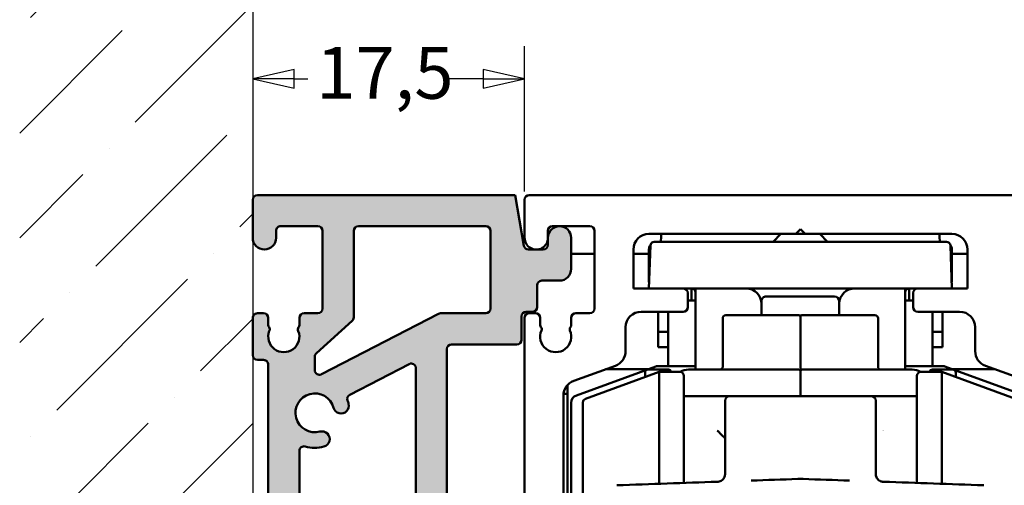
# Model space of a CAD drawing. Units: millimetres. Extents: x 7 to 1061, y -9 to 307.
# Drawn here: x 143 to 207, y 215 to 245 of the extents above; entities that cross this region are included whole.
import ezdxf

# ---------------------------------------------------------------- set-up
doc = ezdxf.new("R2010")
doc.units = ezdxf.units.MM
doc.header["$LTSCALE"] = 0.6666666666666666
for name, color, linetype, lineweight in [('Bemaßung (ISO)', 7, 'Continuous', 25), ('Schraffur (ISO)', 7, 'Continuous', 18), ('Sichtbar (ISO)', 7, 'Continuous', 50), ('Skizziergeometrie (ISO)', 7, 'Continuous', 25)]:
    doc.layers.add(name, color=color, linetype=linetype, lineweight=lineweight)
doc.styles.add('Katalog 2010 - Zeichnung', font='plantc.ttf')
doc.dimstyles.new('Homepage', dxfattribs={"dimscale": 0.6666666666666666, "dimtxt": 5, "dimasz": 4, "dimexe": 3.174999999999998, "dimexo": 0.8, "dimgap": 0.8, "dimtad": 0, "dimtih": 1, "dimtoh": 1, "dimrnd": 1e-08, "dimtxsty": 'Katalog 2010 - Zeichnung', "dimblk": 'Filled-1', "dimcen": 0.09, "dimdle": 10, "dimclrd": 256, "dimclre": 256, "dimclrt": 256, "dimazin": 2, "dimtfac": 0.5, "dimtofl": 0, "dimtmove": 0, "dimatfit": 3, "dimfxl": 1, "dimtolj": 1, "dimlwd": 30, "dimlwe": 30, "dimarcsym": 0})

# ---------------------------------------------------------------- blocks, each defined once
blk = doc.blocks.new('Filled-1')
at = {"color": 0}
for p, q in [((0, 0), (-1, 0.225)), ((-1, 0.225), (-1, -0.225)), ((-1, 0), (0, 0)), ((-1, -0.225), (0, 0))]:
    blk.add_line(p, q, dxfattribs=at)
at = {"color": 0, "flags": 128}
blk.add_lwpolyline([(-1, -0.225), (0, 0), (-1, 0.225), (-1, -0.225)], dxfattribs=at)
at = {"color": 0}
blk.add_solid([(-1, -0.225), (0, 0), (-1, 0.225), (-1, -0.225)], dxfattribs=at)
blk = doc.blocks.new('*D17')
at = {"layer": 'Bemaßung (ISO)', "lineweight": 30}
for p, q in [((175.7726248120032, 233.8068485021572), (175.7726248120032, 243.1598401159848)), ((160.9392914786696, 241.0431734493181), (161.8285419510983, 241.0431734493181)), ((173.1059581453365, 241.0431734493181), (170.8718989036817, 241.0431734493181))]:
    blk.add_line(p, q, dxfattribs=at)
at = {"layer": 'Defpoints', "color": 0}
for p in [(158.2726248120031, 241.0431734493181), (158.2726248120031, 233.6428300019687), (175.7726248120032, 233.2735151688238)]:
    blk.add_point(p, dxfattribs=at)
at = {"layer": 'Bemaßung (ISO)', "lineweight": 30, "xscale": 2.666666666666666, "yscale": 2.666666666666666, "zscale": 2.666666666666666, "rotation": 180}
blk.add_blockref('Filled-1', (158.2726248120031, 241.0431734493181), dxfattribs=at)
at = {"layer": 'Bemaßung (ISO)', "lineweight": 30, "xscale": 2.666666666666666, "yscale": 2.666666666666666, "zscale": 2.666666666666666}
blk.add_blockref('Filled-1', (175.7726248120032, 241.0431734493181), dxfattribs=at)
at = {"layer": 'Bemaßung (ISO)', "lineweight": 35, "insert": (162.3618752844317, 243.1037795898063), "char_height": 3.333333333333333, "attachment_point": 1, "style": 'Katalog 2010 - Zeichnung'}
blk.add_mtext('\\A1;17,5', dxfattribs=at)
blk = doc.blocks.new('*D48')
at = {"layer": 'Bemaßung (ISO)', "lineweight": 30}
for p, q in [((228.2726248119977, 230.806848499244), (228.2726248119977, 251.5122336707537)), ((160.9392914786696, 249.395567004087), (190.3943030427722, 249.395567004087)), ((225.605958145331, 249.395567004087), (196.1509465812286, 249.395567004087))]:
    blk.add_line(p, q, dxfattribs=at)
at = {"layer": 'Defpoints', "color": 0}
for p in [(158.2726248120031, 249.3955670040871), (228.2726248119977, 249.395567004087), (228.2726248119977, 230.2735151659106)]:
    blk.add_point(p, dxfattribs=at)
at = {"layer": 'Bemaßung (ISO)', "lineweight": 30, "xscale": 2.666666666666666, "yscale": 2.666666666666666, "zscale": 2.666666666666666, "rotation": 180}
blk.add_blockref('Filled-1', (158.2726248120031, 249.395567004087), dxfattribs=at)
at = {"layer": 'Bemaßung (ISO)', "lineweight": 30, "xscale": 2.666666666666666, "yscale": 2.666666666666666, "zscale": 2.666666666666666}
blk.add_blockref('Filled-1', (228.2726248119977, 249.395567004087), dxfattribs=at)
at = {"layer": 'Bemaßung (ISO)', "lineweight": 35, "insert": (190.9276363761055, 251.0855436949673), "char_height": 3.333333333333333, "attachment_point": 1, "style": 'Katalog 2010 - Zeichnung'}
blk.add_mtext('\\A1;70', dxfattribs=at)

msp = doc.modelspace()

# ---------------------------------------------------------------- hatches: boundary and pattern name
at = {"layer": 'Schraffur (ISO)'}
h = msp.add_hatch(dxfattribs=at)
h.set_pattern_fill('ANSI36', color=256, scale=38.1, style=0)
h.set_pattern_definition([(44.99999999999999, (0, 0), (2.525697034050699, 9.260889124852563), [11.90625, -2.38125, 0, -2.38125])])
h.paths.add_polyline_path([(158.2726248120031, 254.940805057317), (158.2726248120031, 148.4039700185061), (143.2726248120031, 148.4039700185061), (143.2726248120031, 254.940805057317)])
h = msp.add_hatch(color=256, dxfattribs=at)
edge = h.paths.add_edge_path(flags=0)
edge.add_arc((162.2726248120029, 200.0735151659065), 2.249999999994685, 321.1368453559345, 344.9999999999493)
edge.add_arc((163.9629950080035, 199.6205818369762), 0.4999999999973396, 345.0000000000197, 524.9999999999181)
edge.add_arc((162.2726248120029, 200.0735151659065), 1.250000000000001, 74.99999999977513, 344.99999999993264, ccw=False)
edge.add_arc((162.7255581409403, 201.7638853619093), 0.4999999999999883, 254.9999999995863, 434.9999999995833)
edge.add_arc((162.2726248120029, 200.0735151659065), 2.249999999999872, 74.99999999969054, 105.9328038152875)
edge.add_arc((161.5726248120029, 202.5255551329542), 0.3000000000000008, 180, 285.932803815292, ccw=False)
edge.add_line((161.2726248120029, 202.5255551329542), (161.2726248120033, 217.1214751988751))
edge.add_arc((161.5726248120033, 217.121475198875), 0.3000000000000005, 74.06719618465769, 180, ccw=False)
edge.add_arc((162.2726248120033, 219.573515165913), 2.249999999990559, 254.0671961846503, 284.9999999998205)
edge.add_arc((162.7255581409253, 217.88314496991), 0.4999999999952778, 284.9999999999317, 464.9999999997039)
edge.add_arc((162.2726248120033, 219.573515165913), 1.250000000000001, 15.000000000025977, 284.99999999982117, ccw=False)
edge.add_arc((163.9629950080049, 220.0264484948419), 0.5000000000000023, 195.0000000000173, 375.000000000045)
edge.add_arc((162.2726248120033, 219.573515165913), 2.250000000000003, 15.00000000002686, 20.61290810683955)
edge.add_arc((164.6593744391608, 220.4712491004749), 0.3000000000000011, 117.36923513742661, 200.6129081068331, ccw=False)
edge.add_line((164.5214575368685, 220.7376678086432), (168.3343355583557, 222.7114793669877))
edge.add_arc((168.472252460648, 222.4450606588192), 0.3000000000000009, 0, 117.3692351374105, ccw=False)
edge.add_line((168.772252460648, 222.4450606588192), (168.7722524606481, 205.0459668409019))
edge.add_line((168.7722524606481, 205.0459668409019), (164.6112142384639, 198.3157248604415))
edge.add_arc((164.35604477061, 198.4734858907222), 0.3000000000000005, 270.00000000001353, 328.2731634923176, ccw=False)
edge.add_line((164.35604477061, 198.1734858907222), (164.25817418649, 198.1734858907222))
edge.add_arc((164.25817418649, 198.4734858907221), 0.3000000000000005, 141.1368453559062, 270.00000000000904, ccw=False)
edge = h.paths.add_edge_path(flags=0)
edge.add_line((173.2726248120031, 225.9735151659065), (170.358320628038, 225.9735151659065))
edge.add_arc((170.358320628038, 225.6735151659065), 0.3000000000000008, 90, 117.3692351374267)
edge.add_line((170.2204037257457, 225.9399338740748), (162.7064894276962, 222.0502078439423))
edge.add_arc((162.5685725254039, 222.3166265521105), 0.3000000000000009, 180, 297.36923513743073, ccw=False)
edge.add_line((162.2685725254039, 222.3166265521105), (162.2685725254039, 223.1897594559361))
edge.add_arc((162.5685725254039, 223.1897594559361), 0.3000000000000011, 131.9411038019129, 180, ccw=False)
edge.add_line((162.3680626203428, 223.4129091321008), (164.6731347170642, 225.4841188923669))
edge.add_arc((164.4726248120031, 225.7072685685315), 0.3000000000000009, 311.9411038019129, 360)
edge.add_line((164.7726248120031, 225.7072685685315), (164.7726248120031, 231.2735151659072))
edge.add_arc((165.0726248120031, 231.2735151659072), 0.3000000000000007, 90, 180, ccw=False)
edge.add_line((165.0726248120031, 231.5735151659072), (173.2726248120031, 231.5735151659072))
edge.add_arc((173.2726248120031, 231.2735151659072), 0.3000000000000007, 0, 90, ccw=False)
edge.add_line((173.5726248120031, 231.2735151659072), (173.5726248120031, 226.2735151659065))
edge.add_arc((173.2726248120031, 226.2735151659065), 0.3000000000000007, -90, 0, ccw=False)
edge = h.paths.add_edge_path()
edge.add_line((170.772252460648, 223.6735151659064), (170.7722524606479, 211.8735151659027))
edge.add_line((170.7722524606479, 211.8735151659027), (170.472252460648, 211.5735151659027))
edge.add_line((170.4722524606479, 211.5735151659027), (170.7722524606479, 211.2735151659026))
edge.add_line((170.7722524606479, 211.2735151659026), (170.7722524606479, 205.8735151659026))
edge.add_arc((171.0722524606479, 205.8735151659026), 0.3000000000000007, 180, 270)
edge.add_line((171.0722524606479, 205.5735151659027), (175.1726248120027, 205.5735151659026))
edge.add_arc((175.1726248120027, 204.5735151659025), 1.000000000000001, -90.00000000000131, 89.99999999999869, ccw=False)
edge.add_line((175.1726248120027, 203.5735151659027), (170.3805020724892, 203.5735151659028))
edge.add_arc((170.3805020724892, 203.2735151659028), 0.3000000000000005, 90.00000000000452, 148.2731634923479)
edge.add_line((170.1253326046353, 203.4312761961833), (167.157667349862, 198.6312469210027))
edge.add_arc((167.4128368177158, 198.4734858907221), 0.3000000000000003, 148.2731634923176, 269.9999999999954)
edge.add_line((167.4128368177158, 198.1734858907222), (174.972624812003, 198.1734858907221))
edge.add_arc((174.972624812003, 197.8734858907221), 0.3000000000000007, 0, 90, ccw=False)
edge.add_line((175.272624812003, 197.8734858907219), (175.272624812003, 195.4734858908267))
edge.add_arc((175.5726248120029, 195.4734858908267), 0.3000000000000007, 180, 270)
edge.add_line((175.5726248120029, 195.1734858908269), (177.6262146504818, 195.1734858908269))
edge.add_arc((177.9726248120029, 194.9734858908397), 0.4000000000000015, 29.9999999999946, 150.0000000021213, ccw=False)
edge.add_line((178.3190349735168, 195.1734858908396), (178.472624812003, 195.1734858908396))
edge.add_arc((178.472624812003, 194.8734858908396), 0.3000000000000007, 0, 90, ccw=False)
edge.add_line((178.772624812003, 194.8734858908396), (178.772624812003, 194.4226851704366))
edge.add_arc((178.472624812003, 194.4226851704366), 0.3000000000000011, -66.25293839724918, 0, ccw=False)
edge.add_arc((178.714244660712, 193.8734858908395), 0.3000000000000005, 113.7470616027507, 157.9756871629301)
edge.add_arc((177.9726248120024, 194.1734858908394), 0.5000000000000016, 202.0243128369948, 337.9756871629906, ccw=False)
edge.add_arc((177.2310049632928, 193.8734858908397), 0.3000000000000009, 22.0243128370699, 90)
edge.add_line((177.2310049632928, 194.1734858908397), (174.5726248119946, 194.1734858908397))
edge.add_arc((174.5726248119946, 194.4734858908396), 0.3000000000000007, 180, 270, ccw=False)
edge.add_line((174.2726248119946, 194.4734858908396), (174.2726248119946, 196.873485890829))
edge.add_arc((173.9726248119946, 196.873485890829), 0.3000000000000007, 0, 90)
edge.add_line((173.9726248119946, 197.173485890829), (163.072624812003, 197.173485890829))
edge.add_arc((163.072624812003, 196.873485890829), 0.3000000000000007, 90, 180)
edge.add_line((162.772624812003, 196.873485890829), (162.772624812003, 194.4734858908396))
edge.add_arc((162.472624812003, 194.4734858908396), 0.3000000000000007, -90, 0, ccw=False)
edge.add_line((162.472624812003, 194.1734858908396), (162.072624812003, 194.1734858908396))
edge.add_arc((162.072624812003, 194.4734858908396), 0.3000000000000007, 180, 270, ccw=False)
edge.add_line((161.772624812003, 194.4734858908396), (161.772624812003, 194.8734858908396))
edge.add_arc((161.472624812003, 194.8734858908396), 0.3000000000000007, 0, 90)
edge.add_line((161.472624812003, 195.1734858908396), (161.0971246118428, 195.1734858908396))
edge.add_arc((161.0971246118428, 195.4734858908397), 0.3000000000000009, 218.6821874534654, 270, ccw=False)
edge.add_arc((160.472624812003, 194.9734858908397), 0.5000000000000017, 38.68218745349626, 141.6246781526557)
edge.add_arc((159.8454560741624, 195.4701340301449), 0.3000000000000007, 255.0000000000088, 321.62467815265757, ccw=False)
edge.add_line((159.7678103606318, 195.1803562822583), (158.4949790984724, 195.5214103910543))
edge.add_arc((158.572624812003, 195.811188138941), 0.3000000000000006, 180, 255.00000000002188, ccw=False)
edge.add_line((158.272624812003, 195.811188138941), (158.272624812003, 197.7735151659188))
edge.add_arc((158.572624812003, 197.7735151659188), 0.3000000000000007, 90.00000000004519, 180, ccw=False)
edge.add_line((158.5726248120028, 198.0735151659188), (158.9726248120031, 198.0735151659191))
edge.add_arc((158.9726248120028, 198.3735151659191), 0.3000000000000007, 270.0000000000453, 360)
edge.add_line((159.2726248120029, 198.3735151659191), (159.2726248120029, 202.2735151659018))
edge.add_arc((158.9726248120029, 202.2735151659018), 0.3000000000000007, 0, 90)
edge.add_line((158.9726248120029, 202.5735151659018), (158.5726248120029, 202.5735151659018))
edge.add_arc((158.5726248120029, 202.8735151659018), 0.3000000000000007, 180, 270, ccw=False)
edge.add_line((158.2726248120029, 202.8735151659016), (158.2726248120029, 203.424602636595))
edge.add_arc((158.5726248120029, 203.424602636595), 0.3000000000000011, 124.8499045790308, 180, ccw=False)
edge.add_arc((157.7726248120029, 204.5735151659026), 1.1, 304.8499045790511, 415.150095420955)
edge.add_arc((158.5726248120029, 205.7224276952103), 0.3000000000000005, 180, 235.15009542094668, ccw=False)
edge.add_line((158.2726248120029, 205.7224276952103), (158.2726248120029, 206.2735151659027))
edge.add_arc((158.5726248120029, 206.2735151659027), 0.3000000000000007, 90, 180, ccw=False)
edge.add_line((158.5726248120029, 206.5735151659027), (158.9726248120033, 206.5735151659027))
edge.add_arc((158.9726248120033, 206.8735151659026), 0.3000000000000007, 270, 360)
edge.add_line((159.2726248120033, 206.8735151659026), (159.2726248120033, 222.6735151659065))
edge.add_arc((158.9726248120034, 222.6735151659065), 0.3000000000000007, 0, 90)
edge.add_line((158.9726248120034, 222.9735151659065), (158.5726248120031, 222.9735151659065))
edge.add_arc((158.5726248120031, 223.2735151659065), 0.3000000000000007, 180, 270, ccw=False)
edge.add_line((158.2726248120031, 223.2735151659065), (158.2726248120031, 225.6735151659065))
edge.add_arc((158.5726248120031, 225.6735151659065), 0.3000000000000007, 90, 180, ccw=False)
edge.add_line((158.5726248120031, 225.9735151659065), (158.9726248120031, 225.9735151659065))
edge.add_arc((158.9726248120031, 225.6735151659065), 0.3000000000000007, 0, 90, ccw=False)
edge.add_line((159.2726248120031, 225.6735151659065), (159.2726248120031, 225.2073746468433))
edge.add_arc((159.4726248120031, 225.2073746468433), 0.2000000000000005, 180, 221.2730863378209)
edge.add_arc((159.171995182193, 224.9435151659065), 0.2000000000000005, -32.523033126601774, 41.27308633785918, ccw=False)
edge.add_arc((160.2726248120031, 224.4735151659065), 1.000000000000001, 158.7478950958026, 380.9674272165712)
edge.add_arc((161.3719971501195, 224.9435151659065), 0.2000000000000003, 138.4546350833169, 214.1121276131499, ccw=False)
edge.add_arc((161.0726248120031, 225.2088003015072), 0.2000000000000007, 318.4546350833315, 360)
edge.add_line((161.2726248120031, 225.2088003015072), (161.2726248120031, 225.6735151659065))
edge.add_arc((161.5726248120031, 225.6735151659065), 0.3000000000000007, 90, 180, ccw=False)
edge.add_line((161.5726248120031, 225.9735151659065), (162.4726248120031, 225.9735151659065))
edge.add_arc((162.4726248120031, 226.2735151659065), 0.3000000000000007, 270, 360)
edge.add_line((162.7726248120031, 226.2735151659065), (162.7726248120031, 231.2735151658998))
edge.add_arc((162.4726248120031, 231.2735151658998), 0.3000000000000007, 0, 90)
edge.add_line((162.4726248120031, 231.5735151658998), (160.0726248120032, 231.5735151658998))
edge.add_arc((160.0726248120032, 231.2735151658998), 0.3000000000000007, 90, 180)
edge.add_line((159.7726248120032, 231.2735151658998), (159.7726248120032, 230.8235151659065))
edge.add_arc((159.0226248120032, 230.8235151659065), 0.7500000000000017, -180, 0, ccw=False)
edge.add_line((158.2726248120031, 230.8235151659065), (158.2726248120031, 233.2735151659065))
edge.add_arc((158.5726248120032, 233.2735151659065), 0.3000000000000007, 90, 180, ccw=False)
edge.add_line((158.5726248120032, 233.5735151659065), (175.1554803795281, 233.5735151659065))
edge.add_line((175.1554803795281, 233.5735151659065), (175.7289123754527, 230.3214207126302))
edge.add_arc((176.0243547013564, 230.3735151659304), 0.3000000000000007, 190.0000000000041, 270)
edge.add_line((176.0243547013564, 230.0735151659304), (176.9726248120031, 230.0735151659304))
edge.add_arc((176.9726248120031, 230.3735151659304), 0.3000000000000007, 270, 360)
edge.add_line((177.2726248120031, 230.3735151659304), (177.2726248120031, 230.8235151659055))
edge.add_arc((178.0226248120031, 230.8235151659055), 0.7500000000000023, 0, 180, ccw=False)
edge.add_line((178.7726248120031, 230.8235151659055), (178.7726248120031, 228.8235151659065))
edge.add_arc((178.0226248120031, 228.8235151659065), 0.7500000000000019, -90, 0, ccw=False)
edge.add_line((178.0226248120031, 228.0735151659064), (176.8726248120031, 228.0735151659064))
edge.add_arc((176.8726248120031, 227.7735151659064), 0.3000000000000007, 90, 180)
edge.add_line((176.5726248120031, 227.7735151659064), (176.5726248120031, 226.3735151659303))
edge.add_arc((176.2726248120031, 226.3735151659303), 0.3000000000000007, -90, 0, ccw=False)
edge.add_line((176.2726248120031, 226.0735151659303), (175.8726248120032, 226.0735151659303))
edge.add_arc((175.8726248120031, 225.7735151659303), 0.3000000000000007, 90, 180)
edge.add_line((175.5726248120031, 225.7735151659303), (175.5726248120031, 224.2735151659065))
edge.add_arc((175.2726248120031, 224.2735151659065), 0.3000000000000007, -90, 0, ccw=False)
edge.add_line((175.2726248120031, 223.9735151659064), (171.072252460648, 223.9735151659064))
edge.add_arc((171.072252460648, 223.6735151659064), 0.3000000000000007, 90, 180)

# ---------------------------------------------------------------- linework, layer by layer
at = {"layer": 'Sichtbar (ISO)'}
for p, q in [((158.2726248120031, 233.2735151659062), (158.2726248120031, 230.8235151659062)), ((175.1554803795281, 233.5735151659061), (158.5726248120032, 233.5735151659064)), ((175.7289123754527, 230.3214207126298), (175.1554803795281, 233.5735151659061)), ((175.7726248120032, 230.8280971533365), (175.7726248120032, 233.2735151688242)), ((176.0726248120031, 233.5735151659064), (210.9726248120033, 233.5735151659061)), ((160.0726248120032, 231.5735151658997), (162.4726248120031, 231.5735151658997)), ((165.0726248120031, 231.5735151659068), (173.2726248120031, 231.5735151659068)), ((179.9726248120031, 231.5735151785423), (177.5726108155439, 231.5735151785423)), ((193.2226248120033, 231.0735151785422), (193.5226248120033, 231.3735151785424)), ((193.5226248120033, 231.3735151785424), (193.8226248120033, 231.0735151785422)), ((159.7726248120032, 230.8235151659062), (159.7726248120032, 231.2735151658997)), ((162.7726248120031, 231.2735151658995), (162.7726248120031, 226.2735151659061)), ((164.7726248120031, 225.7072685685311), (164.7726248120031, 231.2735151659069)), ((173.5726248120031, 231.2735151659069), (173.5726248120031, 226.2735151659061)), ((177.2726108155439, 231.2735151785425), (177.2726108155439, 230.8235151785423)), ((177.2726248120031, 230.8235151659052), (177.2726248120031, 230.3735151659301)), ((178.7726248120031, 228.8235151659063), (178.7726248120031, 230.823515165905)), ((180.2726248120032, 226.2735151785424), (180.2726248120032, 231.2735151785425)), ((193.2226248120033, 231.0735151785422), (183.7726248120032, 231.0735151785424)), ((184.5613235278324, 230.9020291683117), (184.5498515665207, 230.5735151785429)), ((192.2724789400206, 231.0735151785424), (191.7724789400208, 230.5735151785429)), ((192.2724789400201, 231.0735151785426), (191.7724789400201, 230.5735151785429)), ((193.2226248120032, 231.0735151785428), (193.8226248120031, 231.0735151785428)), ((193.2226248120024, 231.0735151785424), (193.8226248120025, 231.0735151785424)), ((203.2726248120033, 231.0735151785422), (193.8226248120033, 231.0735151785422)), ((194.7724789400206, 231.0735151785424), (195.2724789400204, 230.5735151785427)), ((194.77247894002, 231.0735151785426), (195.2724789400198, 230.5735151785429)), ((202.4836343522074, 230.9020291683115), (202.495106313519, 230.5735151785427)), ((176.9726248120031, 230.07351516593), (176.0243547013564, 230.07351516593)), ((182.7726248120033, 230.0735151785424), (182.7726248120032, 227.5735151659061)), ((183.8688157354432, 230.3322400527187), (183.772478940021, 227.573515178543)), ((183.7724789400199, 230.073515178543), (183.7724789400199, 228.0735151785429)), ((184.118663442198, 230.5735151785429), (188.7724789400211, 230.5735151785429)), ((198.272478940021, 230.5735151785429), (188.772478940021, 230.5735151785429)), ((198.272478940021, 230.5735151785429), (202.926294437844, 230.5735151785429)), ((203.272478940021, 227.573515178543), (203.1761421445988, 230.3322400527187)), ((203.27247894002, 228.0735151785427), (203.27247894002, 230.0735151785428)), ((204.2726248120033, 227.5735151785424), (204.2726248120033, 230.0735151785424)), ((180.2726248120024, 229.789665713054), (178.7726248120023, 229.789665713054)), ((183.7724789400199, 229.7896657130542), (182.7726248120024, 229.789665713054)), ((204.2726248120025, 229.7896657130546), (203.27247894002, 229.7896657130544)), ((176.5726248120031, 226.3735151659301), (176.5726248120031, 227.7735151659061)), ((176.8726248120032, 228.0735151659062), (178.0226248120031, 228.0735151659062)), ((182.7726248120032, 227.5735151659061), (185.9726248120033, 227.5735151659063)), ((188.7724789400211, 227.573515178543), (185.9726248120026, 227.573515178543)), ((186.5224789400204, 227.5735151785428), (186.5224789400204, 226.7896657130543)), ((186.77247894002, 227.5735151785431), (186.7724789400201, 222.3509214368846)), ((198.272478940021, 227.573515178543), (188.7724789400211, 227.573515178543)), ((201.0726248120025, 227.573515178543), (198.272478940021, 227.573515178543)), ((200.2724789400201, 222.3509214368827), (200.2724789400201, 227.573515178543)), ((200.5224789400195, 227.5735151785426), (200.5224789400195, 226.7896657130541)), ((201.0726248120032, 227.5735151785424), (204.2726248120033, 227.5735151785424)), ((186.2726248120033, 227.2735151659062), (186.2726248120033, 226.3735151659093)), ((195.7227706839961, 227.0509214368415), (191.3227706839962, 227.0509214368422)), ((200.7726248120033, 226.3735151785456), (200.7726248120033, 227.2735151785423)), ((186.2726248120025, 226.7896657130539), (186.77247894002, 226.7896657130539)), ((191.022478940021, 226.5735151785429), (191.022478940021, 225.8509214368456)), ((191.0227706839961, 226.7509214368423), (191.0227706839962, 226.5509214368425)), ((191.0227706839964, 225.8509214368454), (191.0227706839962, 226.5509214368423)), ((196.0227706839962, 226.5509214368418), (196.0227706839961, 226.7509214368416)), ((196.0227706839962, 226.5509214368416), (196.0227706839964, 225.8509214368448)), ((200.27247894002, 226.7896657130539), (200.7726248120025, 226.7896657130539)), ((158.2726248120031, 225.6735151659061), (158.2726248120031, 223.2735151659062)), ((158.9726248120031, 225.973515165906), (158.5726248120031, 225.9735151659062)), ((159.2726248120031, 225.2073746468429), (159.2726248120031, 225.6735151659063)), ((161.2726248120031, 225.6735151659061), (161.2726248120031, 225.2088003015069)), ((162.4726248120031, 225.973515165906), (161.5726248120031, 225.9735151659062)), ((170.2204037257457, 225.9399338740746), (162.7064894276962, 222.050207843942)), ((173.2726248120031, 225.9735151659062), (170.358320628038, 225.973515165906)), ((175.5726248120031, 224.2735151659063), (175.5726248120031, 225.7735151659301)), ((175.772624812003, 205.7224277049328), (175.772624812003, 225.6735151756247)), ((175.8726248120031, 226.07351516593), (176.2726248120031, 226.07351516593)), ((176.0224789400198, 226.0735151659302), (176.0224789400198, 225.9692944738342)), ((176.0726248120029, 225.9735151785423), (176.4728235042287, 225.9735151785423)), ((176.7728235042287, 225.6735151785424), (176.7728235042287, 225.2176773633816)), ((178.7728236440788, 225.2176695838471), (178.7728236440788, 225.6735151785424)), ((179.0728236440788, 225.9735151785423), (179.9726248120031, 225.9735151785423)), ((185.9726248120033, 226.0735151659094), (183.2724789403339, 226.0735151659094)), ((184.3724789400199, 223.7896657130542), (184.3724789400198, 226.0735151659098)), ((185.0224789400199, 224.2896657130539), (185.0224789400199, 226.0735151659098)), ((188.5227706839978, 225.6509214368458), (188.5227706839981, 224.6843738147644)), ((193.4227706839978, 225.8509214368448), (188.7227706839978, 225.8509214368454)), ((193.5227706839978, 225.7509214368452), (193.5227706839981, 224.7550844928781)), ((193.5227706839978, 225.7509214368452), (193.5227706839981, 224.7550844928781)), ((198.3227706839978, 225.8509214368443), (193.6227706839978, 225.8509214368448)), ((198.5227706839978, 225.6509214368446), (198.522770683998, 224.6843738147632)), ((203.7727706836727, 226.0735151785457), (201.0726248120032, 226.0735151785457)), ((202.0224789400199, 226.0735151785457), (202.0224789400199, 224.2896657130539)), ((202.6724789400199, 226.0735151785458), (202.6724789400199, 223.7896657130542)), ((162.3680626203428, 223.4129091321004), (164.6731347170642, 225.4841188923666)), ((182.2724789403338, 225.0735151659095), (182.2724789403339, 223.541288370481)), ((204.7727706836727, 223.5412883831173), (204.7727706836727, 225.0735151785454)), ((185.0224789400199, 224.7896657130542), (184.3724789400199, 224.7896657130542)), ((188.5227706839981, 223.2346263464567), (188.5227706839981, 224.6843738147663)), ((193.5227706839981, 223.3053370245763), (193.5227706839981, 224.7550844928757)), ((193.5227706839981, 223.3053370245763), (193.5227706839981, 224.7550844928757)), ((198.5227706839981, 223.2346263464556), (198.5227706839981, 224.6843738147652)), ((202.67247894002, 224.7896657130544), (202.0224789400199, 224.7896657130544)), ((171.072252460648, 223.9735151659064), (175.2726248120031, 223.9735151659061)), ((185.0224789400199, 223.7896657130542), (184.3724789400199, 223.7896657130542)), ((185.0224789400199, 222.5735151785426), (185.0224789400199, 224.2896657130539)), ((202.02247894002, 224.2896657130539), (202.02247894002, 222.5735151785424)), ((202.6724789400199, 223.7896657130542), (202.0224789400199, 223.7896657130542)), ((162.2685725254039, 222.3166265521101), (162.2685725254039, 223.1897594559359)), ((170.7722524606479, 211.8735151659024), (170.772252460648, 223.6735151659063)), ((188.5227706839982, 222.5509135167354), (188.5227706839981, 223.2346263464569)), ((193.5227706839984, 222.2509214368471), (193.5227706839981, 223.3053370245758)), ((193.5227706839984, 222.2509214368471), (193.5227706839981, 223.3053370245758)), ((198.5227706839981, 222.5509214759058), (198.5227706839981, 223.2346263464561)), ((158.5726248120031, 222.9735151659063), (158.9726248120034, 222.9735151659061)), ((159.2726248120034, 222.6735151659062), (159.2726248120033, 206.8735151659024)), ((164.5214575368685, 220.7376678086429), (168.3343355583557, 222.7114793669873)), ((181.6144990836596, 222.6015957496952), (178.9304587967006, 221.6246849776708)), ((184.226010488275, 222.5584383337392), (179.1014688683572, 220.6932577198307)), ((186.77247894002, 222.5735151785428), (184.3115155241065, 222.5735151785428)), ((202.7334423559338, 222.5735151785426), (200.27247894002, 222.5735151785426)), ((207.9434890116829, 220.6932577198307), (202.8189473917652, 222.5584383337392)), ((208.1147908273059, 221.6246849903069), (205.430750540347, 222.6015957623315)), ((168.772252460648, 222.445060658819), (168.7722524606481, 205.0459668409017)), ((179.6872656481451, 220.4773385596646), (184.4227706839767, 222.2009214369249)), ((180.9878528645993, 222.3735151785422), (183.7179382950381, 222.3735151785424)), ((183.5227706840233, 221.8733482261026), (183.5227706840233, 222.1509214368935)), ((183.7227706840234, 222.3509214368935), (185.0227706840234, 222.3509214368933)), ((184.4227706839767, 222.200921436925), (184.4227706839767, 215.0085193917769)), ((185.7727706839766, 222.2009214369249), (184.4227706839767, 222.2009214369249)), ((186.0227706839766, 221.950921436925), (186.0227706839766, 215.0643926229637)), ((193.4227706840185, 222.3509214368835), (186.3227706840185, 222.3509214368842)), ((193.5227706840185, 222.2509214368835), (193.5227706840186, 222.1764794266552)), ((193.5227706840185, 222.2509214368835), (193.5227706840186, 222.1764794266552)), ((193.5227706842824, 221.284644172051), (193.5227706840186, 222.1764794266435)), ((193.6227706840185, 222.3509214368833), (200.7227706840185, 222.3509214368825)), ((201.0227706839768, 215.0643926229645), (201.0227706839767, 221.9509214369257)), ((201.2727706839767, 222.2009214369256), (202.6227706839767, 222.2009214369256)), ((202.0227706840234, 222.3509214368912), (203.3227706840234, 222.3509214368908)), ((202.6227706839768, 215.0085193917776), (202.6227706839767, 222.2009214369258)), ((207.3582757198081, 220.4773385596652), (202.6227706839767, 222.2009214369256)), ((203.3270195850018, 222.3735151785424), (206.0573967941228, 222.3735151785426)), ((203.5227706840234, 222.1509214368909), (203.5227706840233, 221.873348226069)), ((178.5224789400199, 221.2896657130539), (178.4760053796736, 221.2896657130539)), ((178.5224789400201, 197.9781611747421), (178.5224789400199, 221.3464301846448)), ((193.522770278799, 221.2846448217342), (193.5227707454536, 220.6509214369257)), ((178.2724789400263, 220.6849923568849), (178.2724789400263, 198.6395990025021)), ((178.2779722841864, 220.789665713054), (178.5224789400199, 220.789665713054)), ((188.9727706839767, 220.6509214369257), (186.0227706839766, 220.6509214369257)), ((198.0727706839767, 220.6509214369257), (188.9727706839767, 220.6509214369257)), ((201.0227706839767, 220.6509214369257), (198.0727706839767, 220.6509214369257)), ((178.7724789400201, 220.2234114094379), (178.7724789400201, 213.9151748187849)), ((179.5227706839766, 197.6594274693818), (179.5227706839766, 220.2424154044682)), ((161.2726248120029, 202.5255551329538), (161.2726248120033, 217.1214751988746)), ((188.6727706839766, 216.8825049473213), (188.6727706839766, 215.6397770495208)), ((198.3727706839767, 215.6397770495208), (198.3727706839767, 216.8825049473261))]:
    msp.add_line(p, q, dxfattribs=at)
for centre, radius, start, end in [((158.5726248120032, 233.2735151659066), 0.2999999999999968, 90, 180), ((176.0726248120031, 233.273515165906), 0.3000000000000023, 90.0000000000226, 180), ((160.0726248120032, 231.2735151658995), 0.2999999999999813, 89.99999999999548, 180), ((162.4726248120031, 231.2735151658997), 0.3000000000000101, 0, 89.99999999999548), ((165.0726248120031, 231.2735151659071), 0.2999999999999989, 90, 180), ((173.2726248120031, 231.2735151659071), 0.3000000000000034, 0, 89.99999999999548), ((177.5726108155439, 231.2735151785421), 0.3000000000000067, 90, 180), ((178.0226248120031, 230.8235151659054), 0.7500000000000011, 0, 180), ((179.9726248120031, 231.2735151785421), 0.3000000000000045, 0, 90), ((159.0226248120032, 230.8235151659064), 0.7500000000000041, 180, 0), ((176.5226108155439, 230.8235151785423), 0.7499999999999992, 179.6499607324859, 0), ((183.7726248120033, 230.0735151785422), 0.9999999999999954, 90.00000000000134, 180), ((185.8605316029573, 230.8566598225983), 1.300000000000004, 170.3974974713777, 178.0000000000002), ((201.1844262770825, 230.8566598225983), 1.300000000000002, 1.999999999999764, 9.602502528617967), ((203.2726248120033, 230.0735151785424), 1.000000000000001, 0, 89.99999999999864), ((176.0243547013564, 230.3735151659303), 0.2999999999999925, 189.9999999999952, 270.0000000000045), ((176.9726248120031, 230.3735151659301), 0.2999999999999947, 270, 0), ((184.2724789400199, 230.0735151785428), 0.5000000000000266, 142.8049752171569, 180), ((184.118663442198, 230.3235151785429), 0.2499999999999844, 90, 178.0000000000006), ((202.926294437844, 230.3235151785429), 0.2499999999999996, 1.999999999999218, 90), ((202.7724789400199, 230.0735151785428), 0.4999999999999896, 0, 37.19502478229265), ((178.0226248120031, 228.8235151659063), 0.7500000000000091, 270, 0), ((176.8726248120032, 227.7735151659063), 0.3000000000000035, 90, 180), ((184.2724789400198, 228.0735151785427), 0.4999999999998898, 180, 193.3143434124662), ((185.9726248120033, 227.2735151659062), 0.2999999999999978, 0, 90), ((186.5224789400201, 227.3235151785424), 0.2500000000000002, 0, 90), ((190.022478940021, 226.5735151785428), 0.9999999999999996, 0, 90), ((197.022478940021, 226.5735151785428), 1.000000000000001, 90, 178.6159584204911), ((200.5224789400202, 227.3235151785424), 0.2500000000000011, 90, 180), ((201.0726248120032, 227.2735151785423), 0.2999999999999901, 90, 180), ((202.77247894002, 228.0735151785427), 0.4999999999999523, 346.6856565884389, 0), ((191.322770683996, 226.7509214368423), 0.3000000000000003, 89.99999999999095, 180), ((195.7227706839961, 226.7509214368416), 0.3000000000000003, 0, 89.99999999999095), ((162.4726248120031, 226.2735151659063), 0.2999999999999989, 270, 0), ((173.2726248120031, 226.2735151659063), 0.2999999999999989, 270, 0), ((176.2726248120031, 226.3735151659301), 0.3000000000000001, 270, 0), ((179.9726248120031, 226.2735151785423), 0.3000000000000023, 270, 0), ((185.9726248120033, 226.3735151659093), 0.2999999999999934, 270, 0), ((201.0726248120033, 226.3735151785454), 0.3000000000000023, 180, 270), ((158.5726248120031, 225.6735151659065), 0.2999999999999901, 89.99999999999548, 180), ((158.9726248120031, 225.6735151659063), 0.2999999999999901, 0, 90), ((161.5726248120031, 225.6735151659063), 0.2999999999999989, 90, 180), ((164.4726248120031, 225.7072685685311), 0.3000000000000011, 311.9411038019129, 0), ((170.358320628038, 225.6735151659063), 0.29999999999999, 89.99999999999548, 117.3692351374187), ((175.8726248120031, 225.7735151659301), 0.3000000000000035, 90, 180), ((176.0726248120029, 225.6735151785424), 0.2999999999999979, 90.00000000000452, 180), ((176.4728235042287, 225.6735151785424), 0.2999999999999978, 0, 90), ((179.0728236440788, 225.6735151785422), 0.2999999999999979, 90, 180), ((183.2724789403339, 225.0735151659093), 1.000000000000001, 90, 180), ((188.7227706839978, 225.6509214368456), 0.2000000000000003, 89.99999999998644, 180), ((193.4227706839978, 225.7509214368451), 0.1000000000000001, 0, 89.99999999998644), ((193.6227706839978, 225.7509214368449), 0.1000000000000001, 90, 180), ((198.3227706839978, 225.6509214368445), 0.2000000000000003, 0, 89.99999999999321), ((203.7727706836727, 225.0735151785454), 1.000000000000007, 0, 89.99999999999864), ((159.4726248120031, 225.2073746468431), 0.2000000000000101, 180, 221.2730863378502), ((159.171995182193, 224.9435151659064), 0.1999999999999986, 327.4769668733832, 41.2730863378445), ((161.3719971501195, 224.9435151659064), 0.1999999999999977, 138.4546350833213, 214.1121276131498), ((161.0726248120031, 225.2088003015069), 0.2000000000000179, 318.4546350833258, 0), ((176.9728235042287, 225.2176773633814), 0.2000000000000023, 180, 221.3810733130538), ((176.6726917114945, 224.9532517462597), 0.2000000000000194, 336.4355444896012, 41.38107331304934), ((178.8726916900966, 224.9529449061583), 0.1999999999999863, 138.5618103152715, 203.5484731078074), ((178.5728236440787, 225.2176695838471), 0.2000000000000527, 318.561810315285, 0), ((160.2726248120031, 224.4735151659063), 1.000000000000001, 158.7478950958133, 20.96742721656255), ((177.7726248120032, 224.4735151785424), 0.9999999999999992, 156.435544489602, 23.54847310780436), ((171.072252460648, 223.6735151659063), 0.3000000000000079, 90, 180), ((175.2726248120031, 224.2735151659063), 0.3000000000000007, 270, 0), ((158.5726248120031, 223.2735151659064), 0.2999999999999945, 180, 270), ((162.5685725254039, 223.1897594559359), 0.3000000000000072, 131.9411038019068, 180), ((181.2724789403338, 223.541288370481), 1.000000000000011, 290.000000000002, 0), ((205.7727706836727, 223.5412883831173), 0.9999999999999833, 180, 249.9999999999984), ((158.9726248120034, 222.6735151659064), 0.2999999999999925, 0, 90.00000000000452), ((168.472252460648, 222.445060658819), 0.2999999999999978, 0, 117.3692351374267), ((184.3115155241065, 222.3235151785426), 0.250000000000017, 89.99999999999459, 109.9999999999979), ((188.3227693266491, 222.5509214368473), 0.2000006786746933, 313.3245821769385, 359.9990117434511), ((198.7227706872361, 222.5509214368457), 0.2000000016190946, 179.9999485464119, 270.0000920250251), ((202.7334423559338, 222.3235151785426), 0.249999999999996, 69.99999999999832, 90), ((162.5685725254039, 222.3166265521104), 0.3000000000000012, 180, 297.3692351374267), ((183.7227706840234, 222.1509214368935), 0.1999999999999994, 90, 180), ((185.0227706840233, 222.1509214368933), 0.1999999999999961, 14.47751219539104, 89.99999999999324), ((185.7727706839766, 221.9509214369249), 0.25, 0, 90), ((186.3227706840184, 221.3509214368844), 1.000000000000045, 89.99999999999324, 121.8907917982782), ((193.4227706840185, 222.2509214368836), 0.0999999999999992, 0, 90), ((193.6227706840185, 222.2509214368836), 0.0999999999999992, 90, 180), ((200.7227706840184, 221.3509214368825), 1.000000000000021, 58.10920820259807, 89.99999999999186), ((201.2727706839767, 221.9509214369253), 0.2499999999999998, 90, 180), ((202.0227706840234, 222.150921436891), 0.1999999999999991, 89.99999999999324, 165.5224878039359), ((203.3227706840234, 222.1509214368909), 0.1999999999999961, 0, 89.99999999999321), ((179.2724789400263, 220.6849923568849), 0.9999999999999925, 110.0000000000016, 180), ((162.2726248120033, 219.5735151659128), 1.250000000000004, 15.0000000000213, 284.9999999998191), ((164.6593744391608, 220.4712491004746), 0.2999999999999983, 117.3692351374227, 200.6129081068331), ((179.2724789400201, 220.2234114094377), 0.5000000000000031, 110.0000000000016, 180), ((188.9727706839767, 220.3509214369258), 0.299999999999998, 90, 180), ((198.0727706839767, 220.3509214369258), 0.299999999999998, 0, 90), ((163.9629950080049, 220.0264484948417), 0.5000000000000032, 195.0000000000226, 15.00000000002265), ((162.2726248120028, 219.5735151659128), 2.250000000000587, 15.00000000002295, 20.61290810683741), ((179.7727706839766, 220.2424154044682), 0.2500000000000001, 110.0000000000016, 180), ((162.7255581409253, 217.8831449699099), 0.4999999999952789, 284.999999999929, 104.999999999929), ((161.5726248120033, 217.1214751988748), 0.3000000000000014, 74.06719618465085, 180), ((162.2726248120033, 219.5735151659128), 2.249999999990393, 254.0671961846499, 284.9999999998203), ((188.172770683977, 215.6397770495166), 0.4999999999956833, 271.9999998022383, 273.206459165469), ((198.8727706839766, 215.6397770495175), 0.4999999999966386, 266.7935400251246, 268.000000197782)]:
    msp.add_arc(centre, radius, start, end, dxfattribs=at)
msp.add_ellipse((193.522770683976, 211.0953962440432), major_axis=(-4.598581908068231, 1.4608e-12), ratio=0.9193820127350079, start_param=4.674433934575351, end_param=4.750344026193999, dxfattribs=at)
for points, knots in [([(188.3232716871501, 222.3509213640316), (188.323271687447, 222.3509213640322), (188.3232198013604, 222.3509207481949), (188.3237558679253, 222.3509230122651), (188.3238892653948, 222.3509232448871), (188.3245038812844, 222.3509280242517), (188.3247370593412, 222.3509299413066), (188.3252647078336, 222.3509360534984), (188.3254727912813, 222.3509386949509), (188.325942342023, 222.3509455892618), (188.3262062262368, 222.3509498932844), (188.3276209202603, 222.3509761634843), (188.3289647552636, 222.3510123420065), (188.3352917100143, 222.351249342203), (188.3403976019158, 222.3516341034837), (188.355528647584, 222.3533608970128), (188.3655527153887, 222.355286711634), (188.3959746786086, 222.3635752427225), (188.4159409723874, 222.3726613190879), (188.4430398512524, 222.3907322444999), (188.4518565976687, 222.3977481697356), (188.4599960903455, 222.4054250508555)], [0.0058272318407019, 0.0058272318407019, 0.0058272318407019, 0.0058272318407019, 0.0075917194833719, 0.0075917194833719, 0.0080821123111349, 0.0080821123111349, 0.0082735243973986, 0.0082735243973986, 0.0083690688467439, 0.0083690688467439, 0.0084646124342617, 0.0084646124342617, 0.0088557616876905, 0.0088557616876905, 0.0103805740155424, 0.0103805740155424, 0.013424985072151, 0.013424985072151, 0.0198398647821689, 0.0198398647821689, 0.0231964593839499, 0.0231964593839499, 0.0231964593839499, 0.0231964593839499]), ([(188.6727706839766, 220.3509214369258), (188.6727706839766, 220.0692100830359), (188.6727706839766, 219.2279624340089), (188.6727706839766, 217.6895245745548), (188.6727706839766, 216.8825049475549)], [-0.952039462032917, -0.952039462032917, -0.952039462032917, -0.952039462032917, -0.4080169122998221, 0, 0, 0, 0]), ([(198.3727706839767, 216.8825049475159), (198.3727706839767, 217.689524574526), (198.3727706839767, 219.2279624339987), (198.3727706839767, 220.0692100830337), (198.3727706839767, 220.3509214369258)], [-0.9543623366744268, -0.9543623366744268, -0.9543623366744268, -0.9543623366744268, -0.546345424371777, -0.0023228746349093, -0.0023228746349093, -0.0023228746349093, -0.0023228746349093]), ([(188.1727706839765, 218.4252516771587), (188.1734296238388, 218.424840978771), (188.1740884926225, 218.4244261523116), (188.224151629277, 218.3927621946075), (188.3069549036052, 218.3020054681282), (188.3860940451594, 218.2147041670076), (188.4167685037034, 218.1819590992053)], [-0.132501805664565, -0.132501805664565, -0.132501805664565, -0.132501805664565, -0.132149240457565, -0.132149240457565, -0.105719392366052, -0.0875458787170141, -0.0875458787170141, -0.0875458787170141, -0.0875458787170141]), ([(188.4168083172213, 218.1819165988122), (188.4307300162905, 218.1670555986197), (188.569451843454, 218.0213900997927), (188.6651299670465, 217.9582363913272), (188.6722889898918, 217.9236360965166)], [-0.0875380158502462, -0.0875380158502462, -0.0875380158502462, -0.0875380158502462, -0.0792895442745387, -0.0033905950737742, -0.0033905950737742, -0.0033905950737742, -0.0033905950737742]), ([(188.6337314730741, 215.4460887666674), (188.5880879761792, 215.3374613265564), (188.4743803528092, 215.2188507401585), (188.3270879820442, 215.1594919290553), (188.2499048803602, 215.1450445380195), (188.2278192142638, 215.1420769705013), (188.2007377152588, 215.1405598170847)], [-0.307425181088136, -0.307425181088136, -0.307425181088136, -0.307425181088136, -0.131753649037772, -0.0439178830125908, -0.0219589415062954, 0, 0, 0, 0]), ([(198.8448036425664, 215.1405598176522), (198.8177221586637, 215.1420769707738), (198.795950032223, 215.1450354683446), (198.7433500252403, 215.1547000525856), (198.686210834654, 215.1731402405926), (198.5499976972136, 215.2386819918278), (198.4574533912196, 215.3374613277166), (198.4118098947775, 215.4460887669097)], [0, 0, 0, 0, 0.0219589413119383, 0.0439178826238766, 0.0878357652477533, 0.13175364787163, 0.3074251783671369, 0.3074251783671369, 0.3074251783671369, 0.3074251783671369])]:
    msp.add_open_spline(points, degree=3, knots=knots, dxfattribs=at)
for points in [[(198.870793934572, 218.4240079949613), (198.871452826306, 218.4244264007122), (198.8721117437226, 218.424840978527), (198.8727706839766, 218.4252516771587)], [(188.6727706839768, 215.6397770495209), (188.6727706839768, 215.5673795993143), (188.6575191870119, 215.5027013981907), (188.6337314730741, 215.4460887666674)], [(198.4118098947775, 215.4460887669097), (198.3880221808991, 215.5027013983753), (198.3727706839767, 215.5673795994175), (198.3727706839767, 215.6397770495207)], [(188.190220426691, 215.1400816358144), (186.032068208127, 215.064717299662), (183.8739248398526, 214.989353272568), (181.7157907846361, 214.9139895706939)], [(193.3482732004654, 215.3202048077537), (192.3522722668163, 215.2854236887361), (191.356273139627, 215.2506426328017), (190.3602758643845, 215.2158616415384)], [(196.685265503569, 215.2158616415384), (195.6892682283266, 215.2506426328015), (194.6932691011374, 215.2854236887361), (193.6972681674888, 215.3202048077535)], [(205.3297505833173, 214.9139895706939), (203.1716165281018, 214.989353272568), (201.0134731598272, 215.0647172996618), (198.855320941263, 215.1400816358144)]]:
    msp.add_open_spline(points, degree=3, dxfattribs=at)
at = {"layer": 'Skizziergeometrie (ISO)'}
msp.add_line((158.2726248120031, 254.940805057317), (158.2726248120031, 148.403970018506), dxfattribs=at)

# ---------------------------------------------------------------- dimensions: what is measured, and where the dimension line sits
at = {"layer": 'Bemaßung (ISO)', "lineweight": 35}
dim = msp.add_linear_dim(base=(228.2726248119977, 249.395567004087), p1=(158.2726248120031, 249.3955670040871), p2=(228.2726248119977, 230.2735151659106), angle=180, dimstyle='Homepage', override={"dimtih": 0, "dimtoh": 0, "dimdec": 2, "dimse1": 1, "dimtp": 0, "dimtm": 0, "dimtdec": 2, "dimatfit": 1}, dxfattribs=at)
dim.commit()
dim.dimension.update_dxf_attribs({"geometry": '*D48', "text_midpoint": (193.2726248120004, 249.395567004087), "dimtype": 160})
dim = msp.add_linear_dim(base=(158.2726248120031, 241.0431734493181), p1=(175.7726248120032, 233.2735151688238), p2=(158.2726248120031, 233.6428300019687), dimstyle='Homepage', override={"dimtih": 0, "dimtoh": 0, "dimdec": 2, "dimse2": 1, "dimtp": 0, "dimtm": 0, "dimtdec": 2, "dimatfit": 1}, dxfattribs=at)
dim.commit()
dim.dimension.update_dxf_attribs({"geometry": '*D17', "text_midpoint": (166.35022042739, 241.0431734493181), "dimtype": 160})

doc.saveas('drawing.dxf')
